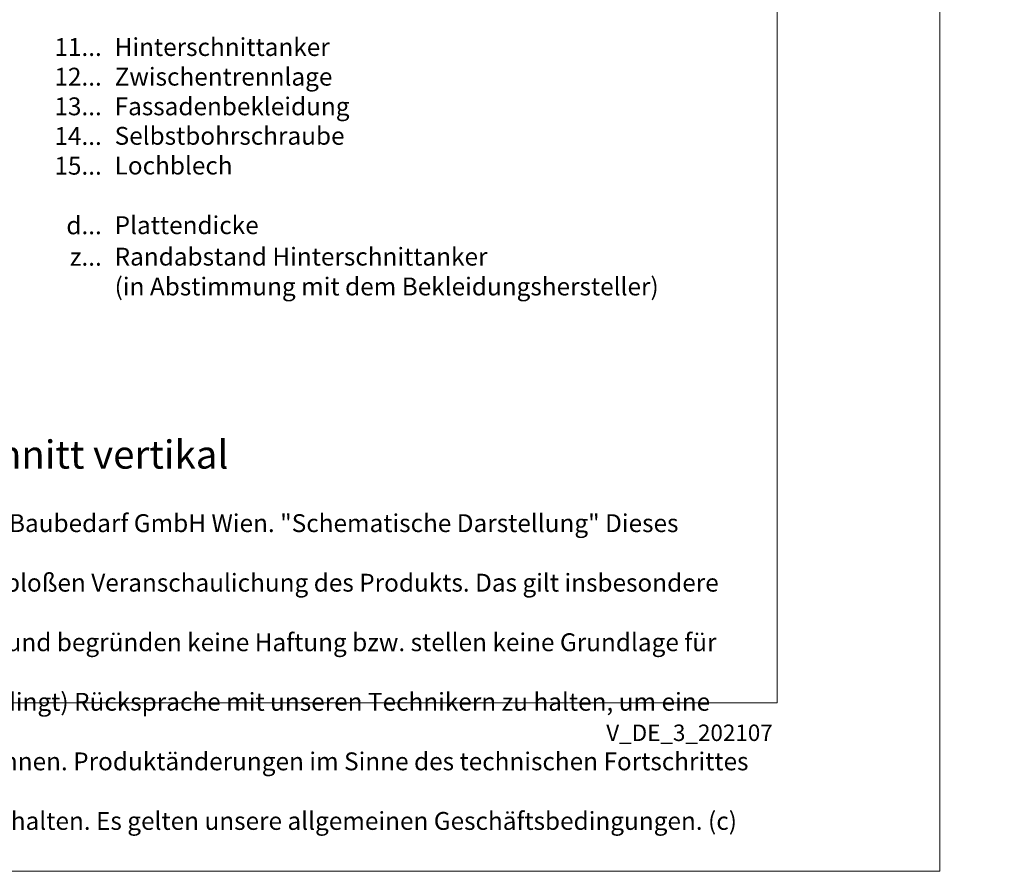
# Model space of a CAD drawing. Units: millimetres. Extents: x -1685 to 11890, y -128 to 6486.
# Drawn here: x 9264 to 9537, y 4 to 240 of the extents above; entities that cross this region are included whole.
import ezdxf

# ---------------------------------------------------------------- set-up
doc = ezdxf.new("R2010")
doc.units = ezdxf.units.MM
doc.layers.get('Defpoints').update_dxf_attribs({"lineweight": 5})
doc.layers.add('Blattrahmen_innen', color=252, linetype='Continuous', lineweight=5, true_color=0x696969)
doc.layers.add('Legende_DE', color=251, linetype='Continuous', lineweight=5)
doc.layers.add('Text_DE', color=7, linetype='Continuous')
doc.styles.get("Standard").update_dxf_attribs({"font": 'arial.ttf'})
doc.styles.add('Text-H1.9', font='arial.ttf', dxfattribs={"height": 1.9})
doc.styles.add('Text-H3', font='arial.ttf', dxfattribs={"height": 3})
doc.styles.add('Text-H5', font='arial.ttf', dxfattribs={"height": 5})

msp = doc.modelspace()

# ---------------------------------------------------------------- linework, layer by layer
at = {"layer": 'Blattrahmen_innen'}
msp.add_lwpolyline([(9033.052, 51.174), (9473.805, 51.174), (9473.805, 648.079), (9033.052, 648.079)], close=True, dxfattribs=at)
at = {"layer": 'Defpoints'}
msp.add_lwpolyline([(8988.079, 755.013), (9518.777, 755.013), (9518.777, 4.455), (8988.079, 4.455)], close=True, dxfattribs=at)

# ---------------------------------------------------------------- texts
at = {"layer": 'Legende_DE', "char_height": 4.95, "style": 'Text-H3'}
for s, width, gutter_width, insert, attachment_point in [('11...', 4.29894, 1, (9286.669, 232.865), 6), ('Hinterschnittanker', 217.78547, 1.65, (9290.229, 235.34), 1), ('12...', 0.49778, 0.116, (9286.669, 224.647), 6), ('Zwischentrennlage', 217.78547, 1.65, (9290.229, 227.122), 1), ('13...', 0.49778, 0.116, (9286.669, 216.429), 6), ('Fassadenbekleidung', 217.78547, 1.65, (9290.229, 218.905), 1), ('14...', 0.49778, 0.116, (9286.669, 208.212), 6), ('Selbstbohrschraube', 217.78547, 1.65, (9290.229, 210.739), 1), ('15...', 4.72883, 1.1, (9286.669, 199.971), 6), ('Lochblech', 217.78547, 1.65, (9290.229, 202.498), 1), ('d...', 5.6746, 1.32, (9286.669, 183.459), 6), ('Plattendicke', 174.22838, 1.32, (9290.229, 185.975), 1), ('Randabstand Hinterschnittanker', 174.22838, 1.32, (9290.229, 177.257), 1), ('z...', 5.6746, 1.32, (9286.669, 174.742), 6), ('(in Abstimmung mit dem Bekleidungshersteller)', 174.22838, 1.32, (9290.229, 168.987), 1)]:
    msp.add_mtext_dynamic_manual_height_columns(s, width=width, gutter_width=gutter_width, heights=[0], dxfattribs=dict(at, insert=insert, attachment_point=attachment_point))
at = {"layer": 'Text_DE'}
for s, width, insert, char_height, attachment_point, style in [('\\pi80.081;SPIDI   ist ein eingetragenes Warenzeichen der Slavonia Baubedarf GmbH Wien. "Schematische Darstellung" Dieses Dokument stellt\\P\\pi14.95;KEINE Verlegeanleitung (Montageanleitung) dar, sondern dient der bloßen Veranschaulichung des Produkts. Das gilt insbesondere für alle\\P\\pi49.316;bildlichen Darstellungen. Sie sind ausschließlich beispielhaft und begründen keine Haftung bzw. stellen keine Grundlage für Gewährleis-\\P\\pi39.65;tungs- oder sonstige Ansprüche dar. Vor der Montage ist (unbedingt) Rücksprache mit unseren Technikern zu halten, um eine ordnungs-\\P\\pi83.158;gemäße und fachgerechte Montage sicherstellen zu können. Produktänderungen im Sinne des technischen Fortschrittes vorbehalten.\\P\\pi214.05;Druckfehler und Irrtümer vorbehalten. Es gelten unsere allgemeinen Geschäftsbedingungen. (c) Slavonia Baubedarf GmbH.', 3691.5284, (918.327, 859.061), 42.75, 1, 'Text-H1.9'), ('Sockelabschluss - Schnitt vertikal', 200.13481, (9155.602, 116.038), 7.81587, 7, 'Text-H5'), ('\\pi9.2727;SPIDI   ist ein eingetragenes Warenzeichen der Slavonia Baubedarf GmbH Wien. "Schematische Darstellung" Dieses Dokument stellt\\P\\pi1.7311;KEINE Verlegeanleitung (Montageanleitung) dar, sondern dient der bloßen Veranschaulichung des Produkts. Das gilt insbesondere für alle\\P\\pi5.7104;bildlichen Darstellungen. Sie sind ausschließlich beispielhaft und begründen keine Haftung bzw. stellen keine Grundlage für Gewährleis-\\P\\pi4.5911;tungs- oder sonstige Ansprüche dar. Vor der Montage ist (unbedingt) Rücksprache mit unseren Technikern zu halten, um eine ordnungs-\\P\\pi9.6289;gemäße und fachgerechte Montage sicherstellen zu können. Produktänderungen im Sinne des technischen Fortschrittes vorbehalten.\\P\\pi24.785;Druckfehler und Irrtümer vorbehalten. Es gelten unsere allgemeinen Geschäftsbedingungen. (c) Slavonia Baubedarf GmbH.', 427.4448, (9040.356, 103.41), 4.950054, 1, 'Text-H1.9')]:
    msp.add_mtext_dynamic_manual_height_columns(s, width=width, gutter_width=1, heights=[0], dxfattribs=dict(at, insert=insert, char_height=char_height, attachment_point=attachment_point, style=style))
at = {"layer": 'Text_DE', "insert": (9472.535, 45.123), "char_height": 4.55926, "width": 40.07205, "attachment_point": 3, "line_spacing_factor": 0.963855}
msp.add_mtext('V_DE_3_202107', dxfattribs=at)

doc.saveas('drawing.dxf')
